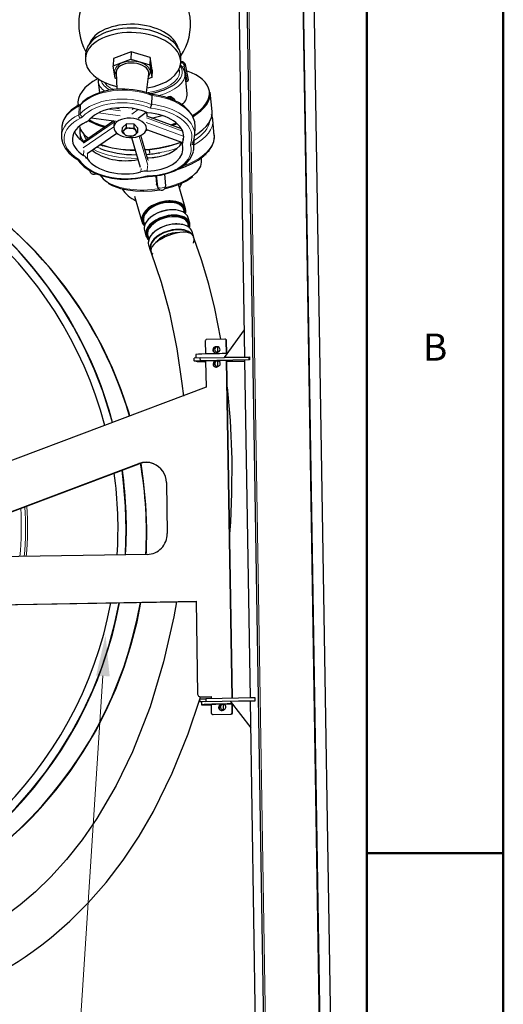
# Model space of a CAD drawing. Units: millimetres. Extents: x -2100 to 2100, y -1485 to 1485.
# Drawn here: x 1745 to 2100, y -111 to 611 of the extents above; entities that cross this region are included whole.
import ezdxf

# ---------------------------------------------------------------- set-up
doc = ezdxf.new("R2010")
doc.units = ezdxf.units.MM
for name, color, linetype, lineweight in [('Liniewidoków', 7, 'Continuous', 0), ('Obramowanie', 196, 'Continuous', 0), ('Tabelkarysunkowa', 1, 'Continuous', 0), ('Tekst', 174, 'Continuous', 0), ('Wymiary', 7, 'Continuous', 0)]:
    doc.layers.add(name, color=color, linetype=linetype, lineweight=lineweight)
doc.styles.add('Tekststrony', font='isocp', dxfattribs={"bigfont": 'bigfont.shx'})

# ---------------------------------------------------------------- blocks, each defined once
blk = doc.blocks.new('*X31')
at = {"layer": 'Tekst', "color": 7, "linetype": 'Continuous', "lineweight": 15}
blk.add_line((1806.32, 130.04), (1754.91, -665.52), dxfattribs=at)
blk = doc.blocks.new('*X30')
at = {"layer": 'Tekst'}
blk.add_hatch(color=7, dxfattribs=at).paths.add_polyline_path([(1808.26, 159.98), (1811.31, 129.72), (1801.33, 130.36)], flags=0)
at = {"layer": 'Tekst', "color": 7, "linetype": 'Continuous', "lineweight": 15}
blk.add_blockref('*X31', (0, 0), dxfattribs=at)
blk = doc.blocks.new('PRZÓD_0')
at = {"layer": 'Liniewidoków', "color": 7, "linetype": 'Continuous', "lineweight": 15}
for p, q in [((2158.5, 8322), (2373.8, -5041.6)), ((2365.1, -4845.8), (2156.1, 8126)), ((1967, -4636.8), (1765, 7903.1)), ((1302.7, 5041), (1316, 5046.8)), ((1310.4, 5050.6), (1303.2, 5047.4)), ((1316, 5046.8), (1310.4, 5050.6)), ((1329.2, 5022.2), (1315.3, 5016.2)), ((1338.4, 4975.8), (1329.2, 5022.2)), ((1351.1, 4912.3), (1338.4, 4975.8)), ((1207.1, 4795.1), (1225.7, 4782.6)), ((1241.7, 4781), (1215.1, 4798.8)), ((557.8, 4729.5), (555, 4664.8)), ((569.3, 4737.8), (566.6, 4673.1)), ((861.5, 4693.2), (771.8, 4705.4)), ((943.8, 4669.1), (990.3, 4704.5)), ((946.3, 4703.5), (956.7, 4711.4)), ((859.5, 4658.7), (701.2, 4680.3)), ((1052.2, 4642.6), (1317.4, 4544.7)), ((1052.2, 4642.6), (1317.4, 4544.7)), ((812.5, 4576.8), (588.3, 4424)), ((814, 4610.5), (590.2, 4458)), ((1050.7, 4607.8), (1320.8, 4508)), ((1050.7, 4607.8), (1320.8, 4508)), ((999.3, 4509.1), (1060.9, 4296.2)), ((1010.4, 4513.8), (1063.4, 4330.7)), ((1319.1, 4490.8), (1318.1, 4467.4)), ((1076.3, 4406.1), (1075.8, 4411.3)), ((1396.3, 4466.8), (1396, 4459.9)), ((1396.4, 4468.5), (1396.3, 4466.8)), ((593, 4403.5), (591.4, 4366.2)), ((620.3, 4383.6), (618.5, 4341.7)), ((1062.3, 4349.5), (1061.9, 4340.7)), ((1012.4, 4271.5), (1011.3, 4246)), ((1059.7, 4290.6), (1058.1, 4252.5)), ((1134.5, 4137.4), (1126.8, 4219)), ((1125.8, 4155.9), (1134.5, 4137.4)), ((1637.3, 3009.9), (1640.2, 3008.8)), ((995.6, 2107.1), (998.5, 2106)), ((1447.7, 396.8), (1450.6, 395.7)), ((1537.6, 268.3), (1540.6, 267.2)), ((1671.5, 270.6), (1674.4, 269.5)), ((1681.3, 280.8), (1684.2, 279.7))]:
    blk.add_line(p, q, dxfattribs=at)
at = {"layer": 'Liniewidoków', "color": 7, "linetype": 'Continuous', "lineweight": 30}
for p, q in [((2236, 8299), (2450.6, -5016.9)), ((1750.3, 7902.5), (1952.4, -4637.4)), ((1773.7, 2888.7), (1696.6, 7676.2)), ((938.7, 5127.4), (936.4, 5073.5)), ((605.2, 5110), (603.8, 5077.7)), ((811.1, 5078.3), (808.8, 5024.5)), ((808.8, 5024.5), (936.4, 5073.5)), ((936.4, 5073.5), (1077.6, 5030.9)), ((1079.9, 5084.7), (1077.6, 5030.9)), ((1303.2, 5047.6), (1304.6, 5080)), ((822.4, 4932.8), (808.8, 5024.5)), ((1077.6, 5030.9), (1091.2, 4939.2)), ((1093.6, 4993), (1091.2, 4939.2)), ((1304.3, 5051.8), (1303.3, 5051.4)), ((1329, 5046.3), (1323.4, 5050.1)), ((1359.6, 4922.5), (1337.5, 5033.6)), ((832.1, 4929.9), (822.4, 4932.8)), ((830.4, 4976.1), (835, 4852.2)), ((1051.7, 4827.7), (1068.7, 4965.9)), ((1091.2, 4939.2), (1064.1, 4928.7)), ((1350.1, 4818.7), (1336, 4967.7)), ((1341.6, 4908.3), (1351.1, 4912.3)), ((698.9, 4907.4), (706.5, 4826.6)), ((1091.9, 4806.3), (1089.1, 4741.6)), ((1254.7, 4780.5), (1227.5, 4798.7)), ((1533, 4690.1), (1519.8, 4830.3)), ((544.1, 4738), (545, 4729.1)), ((851.7, 4709.1), (816.9, 4713.8)), ((646, 4642.7), (829, 4617.7)), ((992.4, 4640.5), (1050.6, 4684.9)), ((1309, 4561.5), (1055.1, 4655.3)), ((1309, 4561.5), (1055.1, 4655.3)), ((1056.1, 4655), (1056.4, 4661.4)), ((1549.7, 4513.4), (1539, 4627.3)), ((432.1, 4575.8), (429.4, 4511.1)), ((813.9, 4619.8), (589.7, 4467)), ((814.4, 4619.7), (812.4, 4574.7)), ((874.5, 4543.9), (875.7, 4572.4)), ((905.8, 4599.8), (875.7, 4572.4)), ((904.6, 4571.3), (905.8, 4599.8)), ((962.4, 4596.9), (905.8, 4599.8)), ((961.2, 4568.4), (962.4, 4596.9)), ((988.9, 4566.7), (962.4, 4596.9)), ((987.7, 4538.2), (988.9, 4566.7)), ((1051.5, 4558.3), (1315.2, 4460.9)), ((1051.5, 4558.3), (1315.2, 4460.9)), ((1405.9, 4513.4), (1408.7, 4578.1)), ((563.3, 4535.1), (568.3, 4482.8)), ((617.9, 4382), (835.7, 4530.4)), ((942.1, 4499), (1005.2, 4280.8)), ((1062.6, 4338.4), (1011.6, 4514.4)), ((1400.1, 4421.8), (1402.9, 4486.5)), ((732.4, 4437.9), (735.9, 4439.7)), ((1071.4, 4410.9), (1074, 4382.8)), ((1076.3, 4407), (1075.9, 4411.4)), ((1315.4, 4465.4), (1314.8, 4452.4)), ((1456.4, 4332.2), (1454.7, 4349.9)), ((1483.1, 4373.3), (1489, 4374.3)), ((671, 4229.5), (686.8, 4232.3)), ((1119.9, 4218.1), (1125.8, 4155.9)), ((1193.6, 4145.4), (1185.6, 4230.1)), ((1127.9, 4148.3), (1136.6, 4129.8)), ((1338.6, 3975.7), (1286.6, 4153.6)), ((963.4, 4068.9), (1017.9, 3882.1)), ((1334.5, 3943), (1327, 3968.9)), ((1369, 3871.5), (1357.6, 3910.4)), ((1031.3, 3882.6), (1038.9, 3856.8)), ((1365, 3838.8), (1357.4, 3864.7)), ((1037, 3816.8), (1048.4, 3777.9)), ((1061.8, 3778.4), (1069.3, 3752.5)), ((1399.6, 3766.4), (1388.1, 3806.1)), ((1067.4, 3712.5), (1079, 3672.9)), ((1624.9, 2885.9), (1770.5, 3087.6)), ((1483.5, 3007.3), (1485.1, 2911.1)), ((1627.2, 3019.7), (1493.3, 3017.4)), ((1562.9, 2961.8), (1552.9, 2956.5)), ((1572.5, 2964.1), (1572, 2924.1)), ((1633.9, 3017.9), (1631, 3019.1)), ((1638.9, 2913.6), (1637.3, 3009.9)), ((1641.8, 2913.6), (1640.2, 3008.8)), ((1413.5, 2907.4), (1413.9, 2880.5)), ((1562, 2918.8), (1562, 2918.8)), ((1572, 2924.1), (1571.4, 2923.8)), ((1571.6, 2921.2), (1573.9, 2922.4)), ((1576.1, 2923.6), (1581.1, 2926.2)), ((1624.9, 2885.9), (1808.6, 2889.2)), ((1808.6, 2888.8), (1626.6, 2885.5)), ((1773.7, 2888.7), (1808.6, 2889.3)), ((1774.4, 2888.6), (1773.7, 2888.7)), ((1774.4, 2888.6), (1808.6, 2889.2)), ((1808.6, 2889.3), (1809, 2867.3)), ((1446.9, 2881.9), (1402, 2880)), ((1402.3, 2860), (1402, 2880)), ((1402.3, 2860), (1447.3, 2861.9)), ((1427.3, 2854.5), (1402.3, 2860)), ((1481.3, 2854.4), (1427.3, 2854.5)), ((1446.9, 2881.9), (1805.6, 2888.3)), ((1447.3, 2861.9), (1446.9, 2881.9)), ((1806, 2868.3), (1447.3, 2861.9)), ((1481.3, 2854.4), (1486, 2854.5)), ((1485.9, 2859.3), (1489, 2667.4)), ((1553.9, 2855.7), (1559.2, 2855.8)), ((1564.5, 2858.6), (1554.5, 2853.3)), ((1573.6, 2821), (1573.1, 2820.7)), ((1573.3, 2818), (1575.6, 2819.2)), ((1574.2, 2861), (1573.6, 2821)), ((1577.8, 2820.4), (1582.7, 2823)), ((1626.6, 2885.5), (1624.9, 2885.9)), ((1679.6, 386.1), (1639.7, 2861.9)), ((1682.5, 386.2), (1642.6, 2861.8)), ((1642.7, 2857.3), (1774.2, 2859.6)), ((1713.9, 2886.7), (1713.8, 2887.1)), ((1809, 2867.3), (1774.1, 2866.7)), ((1814, 389.5), (1774.1, 2866.7)), ((1806, 2868.3), (1805.6, 2888.3)), ((1806.3, 2888.1), (1805.6, 2888.3)), ((1806, 2868.3), (1806.6, 2868.1)), ((1806.3, 2888.1), (1808.6, 2888.2)), ((1806.6, 2868.1), (1806.3, 2888.1)), ((1808.9, 2868.2), (1806.6, 2868.1)), ((1563.6, 2815.7), (1563.6, 2815.7)), ((1489, 2667.4), (-1899.9, 1390.5)), ((-590.1, 1510), (995.6, 2107.1)), ((-587.2, 1508.8), (998.5, 2106)), ((1198.1, 1969.3), (1204.1, 1593.5)), ((1056.7, 1441), (-571.8, 1413.2)), ((-1894.2, 1040.6), (1416.4, 1097.1)), ((-1891.3, 1039.5), (1416.4, 1096)), ((1416.4, 1097.1), (1427.4, 416.4)), ((1440.1, 398.2), (1443, 397)), ((1442.2, 380.8), (1487.2, 382.7)), ((1442.2, 380.8), (1442.5, 360.8)), ((1487.5, 362.7), (1442.5, 360.8)), ((1447.7, 396.8), (1525.6, 398.1)), ((1450.6, 395.7), (1525.6, 396.9)), ((1845.9, 389.1), (1487.2, 382.7)), ((1487.2, 382.7), (1487.5, 362.7)), ((1487.5, 362.7), (1846.2, 369.1)), ((1525.6, 398.1), (1525.8, 383.4)), ((1665.6, 364.7), (1814.4, 367.4)), ((1665.6, 364.7), (1817.6, 168.3)), ((1848.9, 390.1), (1814, 389.5)), ((1814.7, 389.4), (1814, 389.5)), ((1814.4, 367.5), (1849.2, 368.2)), ((1891.5, -4419.7), (1814.4, 367.5)), ((1848.9, 390), (1814.7, 389.4)), ((1845.9, 389.1), (1846.2, 369.1)), ((1845.9, 389.1), (1846.6, 388.9)), ((1846.9, 369), (1846.2, 369.1)), ((1848.9, 389), (1846.6, 388.9)), ((1846.6, 388.9), (1846.9, 369)), ((1846.9, 369), (1849.2, 369)), ((1849.2, 368.2), (1848.9, 390.1)), ((1454.6, 358.1), (1442.5, 360.8)), ((1454.6, 358.3), (1454.9, 338.3)), ((1526.5, 340.1), (1527.5, 278.2)), ((1605.1, 339.4), (1595.1, 334.1)), ((1604.2, 296.5), (1604.2, 296.5)), ((1614.2, 301.8), (1613.7, 301.5)), ((1613.9, 298.8), (1616.2, 300)), ((1614.8, 341.8), (1614.2, 301.8)), ((1618.4, 301.2), (1623.3, 303.8)), ((1681.3, 280.8), (1680.3, 342.7)), ((1684.2, 279.7), (1683.2, 341.9)), ((1533.9, 269), (1536.8, 267.9)), ((1537.6, 268.3), (1671.5, 270.6)), ((1540.6, 267.2), (1674.4, 269.5))]:
    blk.add_line(p, q, dxfattribs=at)
for points in [[(938.7, 5127.4), (811.1, 5078.3)], [(1079.9, 5084.7), (938.7, 5127.4)], [(1093.6, 4993), (1081.5, 5072.2), (1079.9, 5084.7)], [(1294.5, 4981.4), (1292.1, 5006.2)], [(1335.9, 4969.2), (1334, 4979.9), (1322.4, 5007.5), (1302.2, 5032.2), (1300.2, 5034)], [(699.5, 4929.2), (698.5, 4914)], [(1095.5, 4812.4), (1068, 4823), (1012.4, 4838.9), (953.8, 4849.3), (893.6, 4853.7), (833.4, 4852.2), (774.9, 4844.7), (719.5, 4831.4), (668.8, 4812.6), (624, 4788.5), (586.5, 4759.8), (572.2, 4745.3)], [(1405.9, 4612.5), (1402.4, 4626.4), (1386.6, 4662.2), (1361.6, 4696.1), (1327.8, 4727.4), (1286, 4755.2), (1237.5, 4778.6), (1183.8, 4796.9), (1126.3, 4809.8), (1083.3, 4815.4)], [(1089.9, 4814.7), (1090.8, 4813.9), (1091.7, 4811), (1091.9, 4806.3)], [(1201.2, 4791.1), (1203.6, 4793.1), (1207.1, 4795.1)], [(1215.1, 4798.8), (1220.4, 4800.4), (1225.3, 4799.8), (1227.5, 4798.7)], [(562.2, 4738.2), (538.5, 4725.6), (499.1, 4698.1), (467.8, 4666.2), (445.8, 4631), (437.1, 4607.4)], [(572.2, 4745.3), (568.1, 4741.7), (562.2, 4738.2)], [(1081.4, 4714.3), (1081.4, 4714.4), (1083.1, 4717.5), (1085.3, 4723.1), (1087.2, 4729.4), (1088.5, 4735.8), (1089.1, 4741.6)], [(1536.7, 4641.8), (1532.9, 4655.8), (1528.8, 4666.6)], [(435.8, 4602.3), (434.1, 4593.8), (433.4, 4589.3)], [(437.1, 4607.4), (435.8, 4602.3)], [(564.2, 4566.2), (562.9, 4541.9)], [(874.5, 4543.9), (889.4, 4554)], [(889.4, 4554), (890.5, 4555), (904.6, 4571.3)], [(904.6, 4571.3), (925.1, 4567), (932.8, 4566.3)], [(932.8, 4566.3), (954, 4567.3), (961.2, 4568.4)], [(961.2, 4568.4), (974.3, 4549.8)], [(974.3, 4549.8), (975.3, 4548.7), (987.7, 4538.2)], [(1407, 4606.6), (1405.9, 4612.5)], [(1407.6, 4602.4), (1407, 4606.6)], [(429.5, 4495.8), (429.9, 4491.6), (438.3, 4454.7), (456.2, 4419.3), (483.2, 4385.8), (518.9, 4355.2), (538.9, 4341.8)], [(887.6, 4525.2), (886.6, 4526.3), (874.5, 4543.9)], [(901, 4513.7), (887.6, 4525.2)], [(929.1, 4508.7), (921.4, 4509.4), (901, 4513.7)], [(957.6, 4510.8), (950.4, 4509.7), (929.1, 4508.7)], [(972.5, 4521), (971.4, 4520), (957.6, 4510.8)], [(987.7, 4538.2), (972.5, 4521)], [(1277.2, 4263.3), (1326.4, 4280.5), (1382.1, 4305), (1431.5, 4332.9), (1473.6, 4363.8), (1507.4, 4397.4), (1532, 4433.1), (1546.4, 4470.1), (1550.2, 4506.8), (1547.5, 4527.9)], [(1395.8, 4466.8), (1402.2, 4487.2), (1405.9, 4524.6), (1405.8, 4526.3)], [(802.1, 2408.5), (783.8, 2474.3), (730.9, 2638.7), (668.6, 2799.7), (597.2, 2956.9), (516.9, 3109.7), (428, 3257.5), (330.6, 3400), (225.3, 3536.6), (112.3, 3666.8), (-8, 3790.3), (-135.2, 3906.7), (-268.9, 4015.4), (-408.6, 4116.3), (-553.9, 4208.9), (-704.2, 4293), (-859.2, 4368.2), (-1018.2, 4434.4), (-1136.7, 4476.8)], [(1395.5, 4465.1), (1395.5, 4465.2), (1395.8, 4466.8)], [(538.9, 4341.8), (544.5, 4337.6), (547.8, 4334)], [(547.8, 4334), (562.4, 4315.6), (596.1, 4284), (637.6, 4256.1), (685.9, 4232.6), (739.5, 4214.1), (796.9, 4201), (856.6, 4193.8), (917, 4192.5), (976.5, 4197.3), (1030.7, 4207.2), (1044.1, 4210.6)], [(1064.6, 4213.4), (1096.2, 4215), (1154.6, 4222.6), (1209.9, 4236), (1260.6, 4254.9), (1305.2, 4279), (1342.6, 4307.8), (1371.4, 4340.7), (1390.7, 4376.6), (1396.5, 4395.8)], [(931.1, 2457.1), (922.9, 2484.2), (867.5, 2647.7), (802.9, 2807.8), (729.1, 2963.9), (646.5, 3115.4), (555.3, 3261.9), (455.9, 3402.9), (348.5, 3537.8), (233.6, 3666.4), (111.4, 3788), (-17.5, 3902.4), (-152.8, 4009.2), (-294, 4107.9), (-440.7, 4198.3), (-592.3, 4280.1), (-635.6, 4301.5)], [(1044.1, 4210.6), (1054.3, 4212.6), (1064.6, 4213.4)], [(1185.8, 4123), (1189.1, 4123.7), (1245.9, 4138.8), (1298.5, 4157.9), (1345.4, 4180.8), (1385.4, 4206.8), (1392, 4211.9)], [(770.1, 4163.5), (773.8, 4161.2), (799.4, 4147.7)], [(799.4, 4147.7), (814.4, 4141.2), (861.9, 4125.3), (915, 4113.9), (972.2, 4107.4), (1032.2, 4105.7), (1093.3, 4108.8), (1149.8, 4116.1)], [(1127.9, 4148.3), (1127.1, 4150.2), (1125.8, 4155.9)], [(1401.9, 3756.2), (1397.6, 3767.5)], [(1597.8, 3018.7), (1552.5, 3244.4), (1508.5, 3421.9), (1455.7, 3600.5), (1401.9, 3756.2)], [(1085.2, 3660.8), (1160.7, 3438.3), (1220.8, 3214.3), (1275.1, 2949.2), (1312.5, 2693.4), (1322.6, 2602.3)], [(1557.1, 2958.6), (1555.7, 2958.6), (1552, 2958.6)], [(1559.3, 2855.5), (1557.4, 2855.4), (1553.7, 2855.4)], [(1663.9, 1590.2), (1669.8, 1678.2), (1678.8, 1891.3), (1679.8, 2140.1), (1668.5, 2422.1), (1647.3, 2668.7)], [(1050.9, 1443.1), (1051.7, 1460.6), (1054.9, 1633.4), (1048.2, 1806), (1031.5, 1978), (1012.2, 2108.2)], [(896.6, 1438.2), (897.2, 1448.9), (903, 1621.6), (898.9, 1794.4), (884.8, 1966.6), (873.2, 2058.5)], [(-1642.2, -1334.4), (-1542.2, -1317.4), (-1373.8, -1280.8), (-1207.8, -1234.5), (-1044.6, -1178.7), (-885, -1113.6), (-729.3, -1039.4), (-578.2, -956.3), (-432, -864.6), (-291.4, -764.7), (-156.7, -656.7), (-28.4, -541.2), (93.1, -418.5), (207.3, -289), (313.9, -153), (412.6, -11.2), (502.9, 136.1), (584.7, 288.3), (657.6, 445), (721.3, 605.6), (775.8, 769.7), (820.7, 936.6), (852.5, 1086.2)], [(1271.6, 1093.5), (1251.9, 984.6), (1177.1, 652.4), (1078.5, 323.6), (949.7, -7.7), (830.2, -254.7), (688.6, -496.2), (581, -652), (466.1, -797.1), (350.9, -924), (237.1, -1033.9), (125.5, -1128.4), (17.2, -1209.3)], [(213.3, -485.4), (275.7, -418.7), (387.9, -287.4), (492.5, -149.9), (589, -6.6), (677.1, 142), (756.6, 295.4), (827.1, 453.2), (888.5, 614.8), (940.5, 779.6), (982.9, 947.2), (1011, 1088.9)], [(-654.3, -1861.6), (-585.7, -1846.3), (-511.8, -1826.9), (-430.4, -1802.2), (-338.7, -1769.9), (-237, -1728.7), (-125.9, -1677.3), (-23.7, -1623.7), (54.8, -1578.3), (111, -1543.5), (163.5, -1509.1), (221.6, -1468.8), (285.1, -1422.1), (353.2, -1368.7), (490.6, -1248.9), (625, -1114.6), (755.3, -965.3), (880.7, -800.8), (997.6, -625.1), (1103.2, -443.7), (1241.7, -163.2), (1358, 124.2), (1443.3, 380.2)], [(1443.3, 380.2), (1448, 396.1)], [(1599.2, 336.3), (1597.9, 336.3), (1594.3, 336.3)], [(-1575, -1379.5), (-1522.9, -1372.6), (-1353.1, -1343.6), (-1185.1, -1304.9), (-1019.7, -1256.5), (-857.3, -1198.6), (-698.5, -1131.5), (-543.8, -1055.3), (-393.7, -970.3), (-248.7, -876.8), (-109.3, -775), (24.1, -665.4), (150.9, -548.3), (213.3, -485.4)]]:
    blk.add_lwpolyline(points, dxfattribs=at)
for centre, radius, start, end in [((964.9, 5327.6), 410, 129.55522, 209.25954), ((964.9, 5327.6), 410, 325.82372, 49.06321), ((1312.3, 5033.5), 20, 92.89343, 113.44206), ((1312.3, 5033.5), 20, 56.15331, 92.89343), ((1317.9, 5029.7), 20, 11.2732, 56.15331), ((1243.5, 4763.9), 20, 9.0674, 56.15331), ((665.8, 4259), 30, 185.40305, 280.04146), ((1081.5, 4260.4), 250, 213.5679, 244.35863), ((1163.8, 4142.6), 30, 205.23067, 280.04146), ((1163.8, 4142.6), 30, 280.04146, 5.40305), ((1081.5, 4260.4), 250, 328.18441, 336.43932)]:
    blk.add_arc(centre, radius, start, end, dxfattribs=at)
for centre, major_axis, ratio, start_param, end_param in [((954.9, 5095), (349.7, -15), 0.587655, 0.112992, 3.141593), ((956.5, 5133.6), (332.1, -14.3), 0.587655, 0.176644, 2.964949), ((953.5, 5062.7), (349.7, -15), 0.587655, 0.112992, 3.141593), ((953.5, 5062.7), (349.7, -15), 0.587655, 3.141593, 4.389621), ((953.5, 5062.7), (349.7, -15), 0.587655, 0, 0.112992), ((954.9, 5095), (349.7, -15), 0.587655, 0, 0.112992), ((949.7, 4974.3), (119.3, -5.1), 0.587655, 0.176756, 3.188482), ((953.5, 5062.7), (349.7, -15), 0.587655, 5.035157, 6.283185), ((1031.5, 4788.5), (-482.8, -45.7), 0.474357, 2.363378, 3.956738), ((1031.5, 4788.5), (-482.8, -45.7), 0.474357, 5.43237, 6.322569), ((1017.4, 4937.5), (-318.6, -30.1), 0.474357, 6.247622, 6.283185), ((949.7, 4974.3), (119.3, -5.1), 0.587655, 0.113594, 0.176756), ((949.7, 4974.3), (119.3, -5.1), 0.587655, 6.236296, 6.39678), ((1339.8, 4919.9), (-19.9, -2.2), 0.510057, 2.114661, 3.18594), ((1015.8, 4955.1), (-298.7, -28.2), 0.474357, 1.756125, 2.466308), ((1015.8, 4955.1), (-298.7, -28.2), 0.474357, 1.72181, 1.756125), ((1019.8, 4913.1), (318.2, 34.5), 0.511373, 5.285512, 5.316775), ((1031.5, 4788.5), (-318.6, -30.1), 0.474357, 2.60797, 3.141593), ((1031.9, 4784.2), (-487.8, -46.1), 0.474357, 2.360111, 3.141593), ((891.8, 4548.7), (-286.8, 12.3), 0.587655, 4.110937, 5.831539), ((936.5, 4666.6), (-119.9, 5.1), 0.587655, 5.564518, 5.68068), ((-2086.7, 1631.2), (-630.7, -2872), 0.996338, 2.046362, 5.730897), ((521.5, 4671.7), (-129.9, 5.6), 0.587655, 2.313148, 2.689946), ((1031.9, 4784.2), (-487.8, -46.1), 0.474357, 0.548213, 0.902087), ((1031.5, 4788.5), (-482.8, -45.7), 0.474357, 0.555128, 0.918803), ((932.3, 4569.6), (-119.9, 5.1), 0.587655, 3.141593, 6.283185), ((936.5, 4666.6), (-119.9, 5.1), 0.587655, 3.141593, 3.45832), ((1038.4, 4513), (-286.8, 12.3), 0.587655, 3.141593, 4.662068), ((1031.5, 4788.5), (-318.6, -30.1), 0.474357, 1.706552, 1.963403), ((1045.2, 4643.9), (-487.8, -46.1), 0.474357, 2.38533, 3.141593), ((1051.1, 4581.2), (-487.8, -46.1), 0.474357, 3.141593, 3.196703), ((798.9, 4560), (-366.8, 15.7), 0.587655, 6.225797, 6.283185), ((795.4, 4479.2), (-286.8, 12.3), 0.587655, 5.45474, 6.283185), ((1045.2, 4643.9), (-487.8, -46.1), 0.474357, 0.067594, 0.499072), ((932.3, 4569.6), (-119.9, 5.1), 0.587655, 0, 1.559069), ((930.9, 4537.5), (49.1, -2.1), 0.587655, 2.606267, 3.653464), ((930.9, 4537.5), (49.1, -2.1), 0.587655, 1.559069, 2.606267), ((932.3, 4569.6), (-119.9, 5.1), 0.587655, 1.559069, 3.114164), ((930.9, 4537.5), (-49.1, 2.1), 0.587655, 3.653464, 4.700662), ((930.9, 4537.5), (49.1, -2.1), 0.587655, 5.747859, 6.795057), ((1031.9, 4784.2), (-487.8, -46.1), 0.474357, 1.56275, 1.591281), ((932.3, 4569.6), (-119.9, 5.1), 0.587655, 3.114164, 3.141593), ((1031.5, 4788.5), (-482.8, -45.7), 0.474357, 1.942745, 2.043956), ((1031.9, 4784.2), (-487.8, -46.1), 0.474357, 1.961544, 2.051221), ((1041.9, 4593.9), (-366.8, 15.7), 0.587655, 3.141593, 3.243423), ((1045.6, 4639.6), (-482.8, -45.7), 0.474357, 2.395394, 2.580573), ((796.1, 4495.3), (-366.8, 15.7), 0.587655, 0, 0.064182), ((795.4, 4479.2), (-286.8, 12.3), 0.587655, 0, 0.804991), ((799.6, 4576.2), (-286.8, 12.3), 0.587655, 0.29187, 0.775357), ((1051.1, 4581.2), (-487.8, -46.1), 0.474357, 6.257557, 6.283185), ((930.9, 4537.5), (49.1, -2.1), 0.587655, 3.653464, 4.700662), ((930.9, 4537.5), (49.1, -2.1), 0.587655, 4.700662, 5.747859), ((1038.4, 4513), (-286.8, 12.3), 0.587655, 2.941466, 3.141593), ((1045.2, 4643.9), (-487.8, -46.1), 0.474357, 2.354166, 2.38533), ((1045.6, 4639.6), (-482.8, -45.7), 0.474357, 2.364829, 2.395394), ((1039.1, 4529.2), (-366.8, 15.7), 0.587655, 3.141593, 3.195436), ((-2084.2, 1630.6), (-643.5, -2930.2), 0.996338, 2.04881, 3.036034), ((799.6, 4576.2), (-286.8, 12.3), 0.587655, 0.775357, 0.804991), ((886.6, 4497.5), (-286.8, 12.3), 0.587655, 0.645011, 1.960753), ((1049.5, 4598.7), (-428.1, -40.5), 0.474357, 0.61456, 0.692997), ((1045.6, 4639.6), (-482.8, -45.7), 0.474357, 0.769438, 1.366721), ((1045.2, 4643.9), (-487.8, -46.1), 0.474357, 0.782762, 1.368036), ((1049.5, 4598.7), (-467.9, -44.3), 0.474357, 0.736295, 1.374257), ((1045.2, 4643.9), (-487.8, -46.1), 0.474357, 1.518812, 2.084314), ((1045.6, 4639.6), (-482.8, -45.7), 0.474357, 1.519072, 2.095421), ((1032.7, 4421.4), (-286.8, 12.3), 0.587655, 1.684829, 3.141593), ((1036.8, 4518.4), (-286.8, 12.3), 0.587655, 1.684829, 2.875526), ((1444.7, 4446.8), (-129.9, 5.6), 0.587655, 0, 0.176672), ((1444.7, 4446.8), (-129.9, 5.6), 0.587655, 6.083059, 6.283185), ((1032.7, 4421.4), (-286.8, 12.3), 0.587655, 3.141593, 3.318265), ((1033.3, 4437.5), (-366.8, 15.7), 0.587655, 3.141593, 3.318265), ((1033.3, 4437.5), (-366.8, 15.7), 0.587655, 3.031525, 3.141593), ((499, 4315.1), (-129.9, 5.6), 0.587655, 3.569785, 3.946583), ((882.5, 4400.5), (-286.8, 12.3), 0.587655, 0.428192, 2.061628), ((1049.5, 4598.7), (-467.9, -44.3), 0.474357, 1.531148, 1.740195), ((1073.8, 4273.1), (-129.9, 5.6), 0.587655, 4.826422, 4.848801), ((-1938, 1598.5), (-643.5, -2930.2), 0.996338, 2.076122, 2.9079), ((1078.1, 4296.4), (-378.3, -35.8), 0.474357, 2.518665, 3.141593), ((1078.1, 4296.4), (-378.3, -35.8), 0.474357, 0.216094, 0.554447), ((1069.6, 4176.1), (-129.9, 5.6), 0.587655, 4.826422, 5.203221), ((1178.3, 3928.9), (-160.3, -46.8), 0.58596, 4.528198, 6.098522), ((1178.7, 3927.3), (-158.4, -46.2), 0.58596, 4.528198, 6.097247), ((1179.2, 3925.8), (-147.8, -43.1), 0.58596, 4.528198, 6.095793), ((1178.3, 3928.9), (-160.3, -46.8), 0.58596, 4.24309, 4.528198), ((1178.7, 3927.3), (-158.4, -46.2), 0.58596, 4.242063, 4.528198), ((1179.2, 3925.8), (-147.8, -43.1), 0.58596, 3.141593, 4.528198), ((1178.3, 3928.9), (-160.3, -46.8), 0.58596, 3.141593, 4.24309), ((1178.7, 3927.3), (-158.4, -46.2), 0.58596, 2.799717, 4.242063), ((1178.7, 3927.3), (-149.8, -43.7), 0.58596, 2.981293, 4.199039), ((1178.3, 3928.9), (-160.3, -46.8), 0.58596, 2.776483, 3.141593), ((1178.3, 3928.9), (-160.3, -46.8), 0.58596, 6.098522, 6.283185), ((1178.7, 3927.3), (-149.8, -43.7), 0.58596, 6.097176, 6.443485), ((1178.7, 3927.3), (-149.8, -43.7), 0.58596, 5.602678, 6.097176), ((1179.2, 3925.8), (-147.8, -43.1), 0.58596, 6.095793, 6.283185), ((1197.3, 3863.6), (-160.3, -46.8), 0.58596, 4.528198, 6.098522), ((1196.9, 3865.1), (-158.4, -46.2), 0.58596, 5.480672, 6.097247), ((1208.7, 3824.7), (-160.3, -46.8), 0.58596, 4.528198, 6.098522), ((1209.1, 3823.1), (-158.4, -46.2), 0.58596, 4.528198, 6.097247), ((1209.6, 3821.6), (-147.8, -43.1), 0.58596, 4.528198, 6.095793), ((1196.9, 3865.1), (-158.4, -46.2), 0.58596, 4.528198, 5.480672), ((1196.9, 3865.1), (-158.4, -46.2), 0.58596, 4.242063, 4.528198), ((1197.3, 3863.6), (-160.3, -46.8), 0.58596, 4.24309, 4.528198), ((1208.7, 3824.7), (-160.3, -46.8), 0.58596, 4.24309, 4.528198), ((1209.1, 3823.1), (-158.4, -46.2), 0.58596, 4.242063, 4.528198), ((1209.6, 3821.6), (-147.8, -43.1), 0.58596, 3.141593, 4.528198), ((1196.9, 3865.1), (-158.4, -46.2), 0.58596, 3.944106, 4.242063), ((1197.3, 3863.6), (-160.3, -46.8), 0.58596, 3.141593, 4.24309), ((1208.7, 3824.7), (-160.3, -46.8), 0.58596, 3.141593, 4.24309), ((1209.1, 3823.1), (-158.4, -46.2), 0.58596, 2.799717, 4.242063), ((1209.1, 3823.1), (-149.8, -43.7), 0.58596, 2.981293, 4.199039), ((1178.7, 3927.3), (-158.4, -46.2), 0.58596, 6.097247, 6.625061), ((1178.3, 3928.9), (-160.3, -46.8), 0.58596, 0, 0.36511), ((1197.3, 3863.6), (-160.3, -46.8), 0.58596, 6.098522, 6.283185), ((1209.1, 3823.1), (-149.8, -43.7), 0.58596, 5.602678, 6.097176), ((1227.7, 3759.3), (-160.3, -46.8), 0.58596, 4.528198, 6.098522), ((1227.3, 3760.9), (-158.4, -46.2), 0.58596, 4.528198, 5.480672), ((1227.3, 3760.9), (-158.4, -46.2), 0.58596, 4.242063, 4.528198), ((1227.7, 3759.3), (-160.3, -46.8), 0.58596, 4.24309, 4.528198), ((1227.3, 3760.9), (-158.4, -46.2), 0.58596, 3.944106, 4.242063), ((1227.7, 3759.3), (-160.3, -46.8), 0.58596, 3.141593, 4.24309), ((1208.7, 3824.7), (-160.3, -46.8), 0.58596, 2.776483, 3.141593), ((1208.7, 3824.7), (-160.3, -46.8), 0.58596, 6.098522, 6.283185), ((1209.1, 3823.1), (-158.4, -46.2), 0.58596, 6.097247, 6.625061), ((1208.7, 3824.7), (-160.3, -46.8), 0.58596, 0, 0.36511), ((1209.1, 3823.1), (-149.8, -43.7), 0.58596, 6.097176, 6.443485), ((1209.6, 3821.6), (-147.8, -43.1), 0.58596, 6.095793, 6.283185), ((1227.3, 3760.9), (-158.4, -46.2), 0.58596, 5.480672, 6.097247), ((1239.3, 3719.7), (-154.2, -58.6), 0.392517, 3.487855, 6.288786), ((1239.3, 3719.7), (-160.3, -46.8), 0.58596, 4.528198, 6.098522), ((1239.8, 3718.1), (-158.4, -46.2), 0.58596, 4.528198, 6.097247), ((1239.8, 3718.1), (-124.3, -36.3), 0.58596, 4.528198, 5.4749), ((1239.8, 3718.1), (-124.3, -36.3), 0.58596, 4.186925, 4.528198), ((1239.3, 3719.7), (-160.3, -46.8), 0.58596, 4.24309, 4.528198), ((1239.8, 3718.1), (-158.4, -46.2), 0.58596, 4.242063, 4.528198), ((1239.3, 3719.7), (-160.3, -46.8), 0.58596, 3.141593, 4.24309), ((1239.8, 3718.1), (-158.4, -46.2), 0.58596, 3.566076, 4.242063), ((1239.8, 3718.1), (-158.4, -46.2), 0.58596, 3.4593, 3.566076), ((1239.3, 3719.7), (-154.2, -58.6), 0.392517, 3.32934, 3.487855), ((1239.8, 3718.1), (-158.4, -46.2), 0.58596, 3.337497, 3.4593), ((1239.3, 3719.7), (-154.2, -58.6), 0.392517, 3.145445, 3.32934), ((1239.3, 3719.7), (-160.3, -46.8), 0.58596, 2.727492, 3.141593), ((1227.7, 3759.3), (-160.3, -46.8), 0.58596, 6.098522, 6.283185), ((1239.3, 3719.7), (-160.3, -46.8), 0.58596, 6.098522, 6.283185), ((1239.8, 3718.1), (-158.4, -46.2), 0.58596, 6.097247, 6.36147), ((1239.8, 3718.1), (-124.3, -36.3), 0.58596, 5.4749, 5.652824), ((1239.3, 3719.7), (-122.4, -35.7), 0.58596, 5.4749, 5.662366), ((1239.3, 3719.7), (-160.3, -46.8), 0.58596, 0, 0.146779), ((1239.8, 3718.1), (-158.4, -46.2), 0.58596, 0.078285, 0.147081), ((1239.8, 3718.1), (-158.4, -46.2), 0.58596, 0.147081, 0.21701), ((1239.8, 3718.1), (-158.4, -46.2), 0.58596, 0.21701, 0.320501), ((1493.5, 3007.4), (-3.63, -9.32), 0.998634, 3.529291, 5.100088), ((1561.5, 2941.1), (8.2, 21), 0.998634, 0.167413, 1.958495), ((1564.4, 2940), (-8.2, -21), 0.998634, 3.519762, 5.100088), ((1572.2, 2944.1), (9.4, -17.7), 0.999057, 3.141593, 5.780428), ((1572.2, 2944.1), (9.4, -17.7), 0.999057, 2.638835, 3.141593), ((1571.7, 2943.8), (-9.4, 17.7), 0.999057, 3.141593, 5.753544), ((1627.3, 3009.7), (-3.63, -9.32), 0.998634, 3.141593, 3.529291), ((1627.3, 3009.7), (-3.63, -9.32), 0.998634, 1.958495, 3.141593), ((1630.3, 3008.6), (-3.63, -9.32), 0.998634, 1.958495, 3.141593), ((1563.5, 2909.9), (150, 2.4), 0.019751, 0.995932, 3.141594), ((1561.5, 2941.1), (8.2, 21), 0.998634, 1.958495, 3.141593), ((1564.4, 2940), (-8.2, -21), 0.998634, 5.100088, 6.213376), ((1561.5, 2941.1), (8.2, 21), 0.998634, 3.141593, 4.130224), ((1540, 2919.2), (-22, 0.3), 0.020917, 2.688533, 3.103537), ((1584, 2918.5), (-22, 0.3), 0.020917, 6.245129, 6.283185), ((1584, 2918.5), (-22, 0.3), 0.020917, 0, 0.30316), ((1571.7, 2943.8), (-9.4, 17.7), 0.999057, 2.638835, 3.141593), ((1564.3, 2859.9), (-85, -1.4), 0.019751, 3.141593, 6.283185), ((1564.3, 2859.9), (-85, -1.4), 0.019751, 0, 0.083301), ((1564.3, 2859.9), (-85, -1.4), 0.019751, 0.083301, 0.397852), ((1563.2, 2838), (8.2, 21), 0.998634, 0.167412, 1.958495), ((1563.2, 2838), (8.2, 21), 0.998634, 1.958495, 3.141593), ((1566.1, 2836.8), (-8.2, -21), 0.998634, 3.51976, 5.100088), ((1566.1, 2836.8), (-8.2, -21), 0.998634, 5.100088, 6.213376), ((1573.9, 2841), (9.4, -17.7), 0.999057, 3.141593, 5.780428), ((1563.2, 2838), (8.2, 21), 0.998634, 3.141593, 4.130224), ((1564.3, 2859.9), (-85, -1.4), 0.019751, 1.506997, 1.541875), ((1564.3, 2859.9), (-85, -1.4), 0.019751, 1.541875, 1.563755), ((1573.9, 2841), (9.4, -17.7), 0.999057, 2.638835, 3.141593), ((1573.4, 2840.7), (-9.4, 17.7), 0.999057, 2.638835, 3.141593), ((1573.4, 2840.7), (-9.4, 17.7), 0.999057, 3.141593, 5.753544), ((1564.3, 2859.9), (-85, -1.4), 0.019751, 2.743741, 3.141593), ((1541.7, 2816), (-22, 0.3), 0.020917, 2.688533, 3.103537), ((1585.6, 2815.3), (-22, 0.3), 0.020917, 6.245129, 6.283185), ((1585.6, 2815.3), (-22, 0.3), 0.020917, 0, 0.30316), ((1048.2, 1966.7), (54.4, 139.8), 0.998634, 0, 0.730577), ((1051.2, 1965.6), (54.4, 139.8), 0.998634, 0, 0.730577), ((-1938, 1598.5), (-643.5, -2930.2), 0.996338, 1.733596, 1.957337), ((1048.2, 1966.7), (54.4, 139.8), 0.998634, 5.100088, 6.283185), ((-2086.7, 1631.2), (-630.7, -2872), 0.996338, 1.720181, 1.924758), ((-2084.2, 1630.6), (-643.5, -2930.2), 0.996338, 1.722033, 1.929691), ((1054.3, 1590.9), (54.4, 139.8), 0.998634, 3.529291, 5.100088), ((-2086.7, 1631.2), (-630.7, -2872), 0.996338, 0.354541, 1.599435), ((-2084.2, 1630.6), (-643.5, -2930.2), 0.996338, 0.369693, 1.60374), ((-1938, 1598.5), (-643.5, -2930.2), 0.996338, 0.337403, 1.61549), ((1447.3, 416.8), (-7.3, -18.6), 0.998634, 5.100088, 6.283185), ((1447.3, 416.8), (-7.3, -18.6), 0.998634, 0, 0.387699), ((1450.3, 415.7), (-7.3, -18.6), 0.998634, 0, 0.387699), ((1604.9, 340.7), (150, 2.4), 0.019751, 1.036068, 3.141593), ((1604.9, 340.7), (150, 2.4), 0.019751, 3.141593, 4.162717), ((1604.9, 340.7), (-85, -1.4), 0.019751, 3.554852, 6.283185), ((1604.9, 340.7), (-85, -1.4), 0.019751, 0.000001, 0.397852), ((1603.8, 318.8), (8.2, 21), 0.998634, 0.167413, 1.958495), ((1603.8, 318.8), (8.2, 21), 0.998634, 1.958495, 3.141593), ((1606.7, 317.6), (-8.2, -21), 0.998634, 3.519763, 5.100088), ((1606.7, 317.6), (-8.2, -21), 0.998634, 5.100088, 6.213376), ((1614.5, 321.8), (9.4, -17.7), 0.999057, 3.141593, 5.780428), ((1603.8, 318.8), (8.2, 21), 0.998634, 3.141593, 4.130224), ((1604.9, 340.7), (150, 2.4), 0.019751, 4.658636, 4.695592), ((1604.9, 340.7), (-85, -1.4), 0.019751, 1.506997, 1.540089), ((1582.2, 296.8), (-22, 0.3), 0.020917, 2.688533, 3.103537), ((1604.9, 340.7), (-85, -1.4), 0.019751, 1.540089, 1.563755), ((1626.2, 296.2), (-22, 0.3), 0.020917, 0, 0.30316), ((1626.2, 296.2), (-22, 0.3), 0.020917, 6.245129, 6.283185), ((1614.5, 321.8), (9.4, -17.7), 0.999057, 2.638835, 3.141593), ((1614, 321.5), (-9.4, 17.7), 0.999057, 2.638835, 3.141593), ((1614, 321.5), (-9.4, 17.7), 0.999057, 3.141593, 5.753544), ((1537.5, 278.3), (-3.63, -9.32), 0.998634, 5.100088, 6.283185), ((1537.5, 278.3), (-3.63, -9.32), 0.998634, 0, 0.387699), ((1540.4, 277.2), (-3.63, -9.32), 0.998634, 0, 0.387699), ((1671.3, 280.6), (-3.63, -9.32), 0.998634, 0.387699, 1.958495), ((1674.2, 279.5), (-3.63, -9.32), 0.998634, 0.387699, 1.958495)]:
    blk.add_ellipse(centre, major_axis=major_axis, ratio=ratio, start_param=start_param, end_param=end_param, dxfattribs=at)
at = {"layer": 'Liniewidoków', "color": 7, "linetype": 'Continuous', "lineweight": 15}
for centre, major_axis, ratio, start_param, end_param in [((950, 4981.8), (-129.3, 5.5), 0.587655, 3.254584, 6.713114), ((950, 4981.8), (-129.3, 5.5), 0.587655, 2.711664, 3.254584), ((1015.8, 4955.1), (-298.7, -28.2), 0.474357, 2.466308, 3.421473), ((1312.3, 5033.5), (8, -18.3), 0.446919, 2.533659, 3.141593), ((1312.3, 5033.5), (-11.1, -16.6), 0.734293, 3.141593, 3.993745), ((1317.9, 5029.7), (-11.1, -16.6), 0.734293, 3.141593, 3.993745), ((1317.9, 5029.7), (8, -18.3), 0.446919, 0.962863, 2.533659), ((1317.9, 5029.7), (-19.6, -3.9), 0.547964, 2.070313, 3.141593), ((1015.8, 4955.1), (-298.7, -28.2), 0.474357, 0.072646, 0.658105), ((1015.8, 4955.1), (-278.8, -26.4), 0.474357, 1.653028, 3.141105), ((1017.4, 4937.5), (-318.6, -30.1), 0.474357, 1.915367, 3.150691), ((895.3, 4629.6), (-366.8, 15.7), 0.587655, 4.172067, 5.831539), ((1017.4, 4937.5), (-318.6, -30.1), 0.474357, 0, 0.507852), ((1015.8, 4955.1), (-278.8, -26.4), 0.474357, 0.196971, 0.706887), ((892.5, 4564.9), (-366.8, 15.7), 0.587655, 4.172067, 5.831539), ((1041.9, 4593.9), (-366.8, 15.7), 0.587655, 3.300771, 4.600938), ((1243.5, 4763.9), (-11.1, -16.6), 0.734293, 3.141593, 3.993745), ((1243.5, 4763.9), (-8, 18.3), 0.446919, 5.056192, 5.675252), ((798.9, 4560), (-366.8, 15.7), 0.587655, 5.45474, 6.135286), ((570.9, 4720.2), (-8.7, 18), 0.546977, 0.011717, 0.792632), ((524.9, 4752.6), (-50, 2.1), 0.587655, 2.313148, 2.689946), ((587.1, 4731.9), (-14.9, 13.4), 0.727982, 0.000141, 0.541097), ((891.8, 4548.7), (-346.8, 14.9), 0.587655, 4.159501, 5.831539), ((1038.4, 4513), (-346.8, 14.9), 0.587655, 2.941466, 4.613504), ((1039.1, 4529.2), (-366.8, 15.7), 0.587655, 3.195436, 4.600938), ((796.1, 4495.3), (-366.8, 15.7), 0.587655, 5.45474, 6.283185), ((795.4, 4479.2), (-346.8, 14.9), 0.587655, 5.45474, 7.088176), ((568.1, 4655.6), (-8.7, 18), 0.546977, 0.792632, 2.363428), ((522.2, 4687.9), (-50, 2.1), 0.587655, 2.313148, 2.689946), ((584.3, 4667.2), (-14.9, 13.4), 0.727982, 0.541097, 2.111893), ((521.5, 4671.7), (-69.9, 3), 0.587655, 2.313148, 2.689946), ((1051.1, 4581.2), (-487.8, -46.1), 0.474357, 2.324859, 3.141593), ((798.9, 4560), (-366.8, 15.7), 0.587655, 6.159756, 6.225797), ((798.9, 4560), (-366.8, 15.7), 0.587655, 6.135286, 6.159756), ((1049.5, 4598.7), (-467.9, -44.3), 0.474357, 2.378497, 3.029748), ((1041.9, 4593.9), (-366.8, 15.7), 0.587655, 3.272984, 3.300771), ((1041.9, 4593.9), (-366.8, 15.7), 0.587655, 3.243423, 3.272984), ((1051.1, 4581.2), (-487.8, -46.1), 0.474357, 0, 0.30146), ((1049.5, 4598.7), (-467.9, -44.3), 0.474357, 0.111845, 0.33524), ((1061.9, 4467.3), (-487.8, -46.1), 0.474357, 2.081788, 3.141593), ((1051.1, 4581.2), (-487.8, -46.1), 0.474357, 0.603243, 1.393285), ((1049.5, 4598.7), (-467.9, -44.3), 0.474357, 0.645088, 0.736295), ((1032.7, 4421.4), (-346.8, 14.9), 0.587655, 1.684829, 3.318265), ((1049.5, 4598.7), (-467.9, -44.3), 0.474357, 1.740195, 2.035628), ((1444.7, 4446.8), (-69.9, 3), 0.587655, 6.083059, 6.459858), ((1376.3, 4458.7), (-19.4, -5), 0.796517, 1.333373, 2.904169), ((1377.2, 4474.1), (-18.6, 7.3), 0.792963, 1.837961, 3.153168), ((1445.4, 4463), (-50, 2.1), 0.587655, 0.002823, 0.176672), ((1483.8, 4403.8), (-29.9, -2.8), 0.474357, 2.429811, 3.141593), ((549.5, 4358.8), (-10.6, -17), 0.56081, 0.000226, 0.78918), ((564.1, 4345.6), (-16.3, -11.6), 0.736063, 0.009952, 1.051443), ((499, 4315.1), (-69.9, 3), 0.587655, 3.569785, 3.946583), ((1051.1, 4581.2), (-487.8, -46.1), 0.474357, 1.574961, 1.727915), ((882.5, 4400.5), (-346.8, 14.9), 0.587655, 0.428192, 2.061628), ((665.8, 4259), (5.2, -29.5), 0.148415, 0, 0.797346), ((1069.6, 4176.1), (-69.9, 3), 0.587655, 4.826422, 5.203221), ((1038.9, 4229.9), (-5.2, 19.3), 0.381382, 2.452673, 3.142064), ((1064.1, 4233.4), (-0.5, 20), 0.092065, 2.510334, 3.141775), ((1078.1, 4296.4), (-378.3, -35.8), 0.474357, 1.831197, 2.518665), ((1078.1, 4296.4), (-378.3, -35.8), 0.474357, 0.554447, 1.693756), ((1163.8, 4142.6), (-29.9, -2.8), 0.474357, 0.169398, 3.141593), ((1163.8, 4142.6), (27.1, 12.8), 0.867732, 2.838366, 3.141593), ((1562.3, 2938.8), (9.4, -17.7), 0.999057, 3.141593, 5.780428), ((1552, 2938.6), (0, -20), 0.533044, 3.116868, 3.159375), ((1562.3, 2938.8), (-9.4, 17.7), 0.999057, 2.638835, 3.141593), ((1563.9, 2835.7), (9.4, -17.7), 0.999057, 3.141593, 5.780428), ((1553.7, 2835.4), (0, -20), 0.533044, 3.116868, 3.159375), ((1563.9, 2835.7), (-9.4, 17.7), 0.999057, 2.638835, 3.141593), ((-2088.3, 1631.6), (-478.4, -2178.3), 0.996338, 1.693473, 1.852249), ((-2086, 1631), (-484.5, -2206.3), 0.996338, 1.69512, 1.856688), ((-2085.5, 1630.9), (-487.6, -2220.1), 0.996338, 1.695847, 1.858661), ((1604.5, 316.5), (9.4, -17.7), 0.999057, 3.141593, 5.780428), ((1594.3, 316.3), (0, -20), 0.533044, 3.116868, 3.159375), ((1604.5, 316.5), (-9.4, 17.7), 0.999057, 2.638835, 3.141593)]:
    blk.add_ellipse(centre, major_axis=major_axis, ratio=ratio, start_param=start_param, end_param=end_param, dxfattribs=at)

msp = doc.modelspace()

# ---------------------------------------------------------------- linework, layer by layer
at = {"layer": 'Obramowanie', "color": 7, "linetype": 'Continuous', "lineweight": 50}
msp.add_line((2100, 0), (2000, 0), dxfattribs=at)
msp.add_lwpolyline([(-2000, -1485), (-2100, -1485), (2100, -1485), (2100, 1485), (-2100, 1485)], dxfattribs=at)
msp.add_lwpolyline([(2000, -1385), (-2000, -1385), (-2000, 1385), (2000, 1385)], close=True, dxfattribs=at)

# ---------------------------------------------------------------- block references
at = {"layer": 'Tekst'}
msp.add_blockref('*X30', (0, 0), dxfattribs=at)
at = {"layer": 'Wymiary', "xscale": 0.1, "yscale": 0.1, "zscale": 0.1}
msp.add_blockref('PRZÓD_0', (1733.047961, 75.086715), dxfattribs=at)

# ---------------------------------------------------------------- texts
at = {"layer": 'Tabelkarysunkowa', "color": 7, "insert": (2050, 371.25), "char_height": 19.89666667, "width": 16.66666667, "attachment_point": 5, "style": 'Tekststrony'}
msp.add_mtext('{\\farial|b0|i0|c0|p2;B}', dxfattribs=at)

doc.saveas('drawing.dxf')
